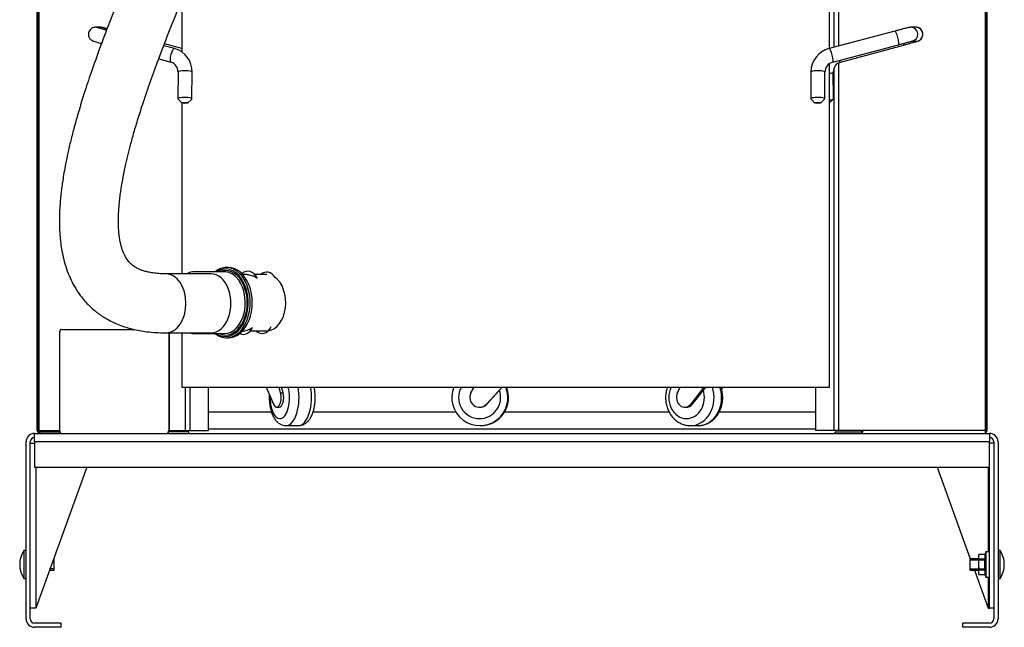
# Model space of a CAD drawing. Units: millimetres. Extents: x -26 to 420, y 0 to 522.
# Drawn here: x 174 to 209, y 144 to 166 of the extents above; entities that cross this region are included whole.
import ezdxf

# ---------------------------------------------------------------- set-up
doc = ezdxf.new("R2010")
doc.units = ezdxf.units.MM
for name, color, linetype in [('2151647-1', 7, 'Continuous'), ('2151662-1', 7, 'Continuous'), ('2151668-1', 7, 'Continuous'), ('2151681-1', 7, 'Continuous'), ('2151684-0', 7, 'Continuous'), ('2152806-1', 7, 'Continuous'), ('2152809-2', 7, 'Continuous'), ('2152893-0', 7, 'Continuous'), ('2153346-0', 7, 'Continuous'), ('2157258-0', 7, 'Continuous'), ('4010100', 7, 'Continuous'), ('4097660', 7, 'Continuous'), ('4150051-2', 7, 'Continuous'), ('4151010-1', 7, 'Continuous'), ('4913030', 7, 'Continuous'), ('Drawing', 7, 'Continuous')]:
    doc.layers.add(name, color=color, linetype=linetype)

# ---------------------------------------------------------------- blocks, each defined once
blk = doc.blocks.new('SE1')
at = {"layer": '2151647-1', "color": 7, "linetype": 'Continuous'}
for p, q in [((202.529, 164.531), (202.529, 168.711)), ((179.479, 166.258), (179.479, 164.401)), ((202.529, 152.486), (202.529, 163.989)), ((179.479, 162.595), (179.479, 156.513)), ((179.479, 154.413), (179.479, 152.486)), ((179.479, 152.486), (202.529, 152.486))]:
    blk.add_line(p, q, dxfattribs=at)
at = {"layer": '2151662-1', "color": 7, "linetype": 'Continuous'}
for p, q in [((174.329, 150.936), (174.329, 231.086)), ((174.358, 150.936), (174.358, 231.086)), ((179.609, 150.936), (179.609, 152.486)), ((179.77, 150.936), (179.77, 152.486)), ((180.42, 150.936), (180.42, 152.486)), ((174.329, 150.936), (174.358, 150.936)), ((174.358, 150.936), (175.122, 150.936)), ((179.721, 150.886), (179.013, 150.886)), ((179.022, 150.936), (179.609, 150.936)), ((179.609, 150.936), (179.77, 150.936)), ((179.721, 150.836), (179.721, 150.886)), ((179.77, 150.936), (180.42, 150.936))]:
    blk.add_line(p, q, dxfattribs=at)
blk.add_arc((174.429, 150.936), 0.1, 180, 270, dxfattribs=at)
blk.add_open_spline([(174.429, 150.836), (174.425, 150.836), (174.415, 150.837), (174.406, 150.841), (174.398, 150.846), (174.389, 150.852), (174.382, 150.861), (174.376, 150.87), (174.37, 150.88), (174.365, 150.892), (174.362, 150.904), (174.359, 150.916), (174.358, 150.929), (174.358, 150.936)], degree=3, knots=[0, 0, 0, 0, 0.125, 0.25, 0.25, 0.375, 0.5, 0.5, 0.625, 0.75, 0.75, 0.875, 1, 1, 1, 1], dxfattribs=at)
at = {"layer": '2151668-1', "color": 7, "linetype": 'Continuous'}
for p, q in [((208.099, 231.086), (208.099, 150.936)), ((208.129, 231.086), (208.129, 150.936)), ((202.687, 168.711), (202.687, 164.573)), ((202.848, 168.711), (202.848, 164.616)), ((202.687, 163.813), (202.687, 150.936)), ((202.848, 164.01), (202.848, 150.936)), ((202.037, 152.486), (202.037, 150.936)), ((202.687, 150.936), (202.037, 150.936)), ((202.848, 150.936), (202.687, 150.936)), ((202.736, 150.886), (203.655, 150.886)), ((202.736, 150.836), (202.736, 150.886)), ((203.726, 150.936), (202.848, 150.936)), ((208.099, 150.936), (203.726, 150.936)), ((208.129, 150.936), (208.099, 150.936))]:
    blk.add_line(p, q, dxfattribs=at)
blk.add_arc((208.029, 150.936), 0.1, 300.5992, 0, dxfattribs=at)
for major_axis in [(0, 0.05), (0, 0.1)]:
    blk.add_ellipse((203.655, 150.936), major_axis=major_axis, ratio=0.707107, start_param=3.141593, end_param=4.712389, dxfattribs=at)
blk.add_open_spline([(208.099, 150.936), (208.099, 150.923), (208.097, 150.91), (208.09, 150.886), (208.085, 150.875), (208.079, 150.866)], degree=3, knots=[0, 0, 0, 0, 0.25, 0.25, 0.494435, 0.494435, 0.494435, 0.494435], dxfattribs=at)
at = {"layer": '2151681-1', "color": 7, "linetype": 'Continuous'}
for p, q in [((182.67, 151.586), (180.42, 151.586)), ((189.235, 151.586), (184.142, 151.586)), ((196.83, 151.586), (190.957, 151.586)), ((202.037, 151.586), (198.598, 151.586)), ((202.037, 150.986), (180.42, 150.986))]:
    blk.add_line(p, q, dxfattribs=at)
at = {"layer": '2151684-0', "color": 7, "linetype": 'Continuous'}
for p, q in [((174.379, 185.886), (174.379, 150.886)), ((208.079, 150.836), (208.079, 185.836)), ((174.379, 150.886), (175.132, 150.886))]:
    blk.add_line(p, q, dxfattribs=at)
at = {"layer": '2152806-1', "color": 7, "linetype": 'Continuous'}
for p, q in [((174.079, 150.486), (174.229, 150.486)), ((208.379, 150.486), (208.229, 150.486)), ((176.088, 149.636), (174.279, 144.611)), ((174.279, 149.636), (174.279, 144.611)), ((206.369, 149.636), (207.544, 146.372)), ((208.179, 149.636), (208.179, 146.62)), ((208.229, 144.611), (208.229, 149.636)), ((207.688, 145.972), (208.179, 144.611)), ((208.179, 145.725), (208.179, 144.611)), ((174.279, 144.611), (174.079, 144.611)), ((208.179, 144.611), (208.229, 144.611)), ((208.379, 144.611), (208.229, 144.611))]:
    blk.add_line(p, q, dxfattribs=at)
at = {"layer": '2152809-2', "color": 7, "linetype": 'Continuous'}
for p, q in [((174.229, 150.836), (208.229, 150.836)), ((174.229, 150.536), (174.229, 150.836)), ((208.229, 150.836), (208.229, 150.536)), ((173.929, 144.236), (173.929, 150.536)), ((174.079, 144.236), (174.079, 150.536)), ((208.229, 150.536), (174.229, 150.536)), ((174.229, 150.536), (174.229, 149.636)), ((208.229, 149.636), (208.229, 150.536)), ((208.379, 150.536), (208.379, 144.236)), ((208.529, 150.536), (208.529, 144.236)), ((174.229, 149.636), (208.229, 149.636)), ((175.179, 144.086), (174.229, 144.086)), ((175.179, 143.936), (175.179, 144.086)), ((208.229, 144.086), (207.279, 144.086)), ((207.279, 143.936), (207.279, 144.086)), ((175.179, 143.936), (174.229, 143.936)), ((208.229, 143.936), (207.279, 143.936))]:
    blk.add_line(p, q, dxfattribs=at)
for centre, radius, start, end in [((174.229, 150.536), 0.3, 90, 180), ((208.229, 150.536), 0.3, 0, 90), ((174.229, 150.536), 0.15, 90, 180), ((208.229, 150.536), 0.15, 0, 90), ((174.229, 144.236), 0.3, 180, 270), ((174.229, 144.236), 0.15, 180, 270), ((208.229, 144.236), 0.15, 270, 0), ((208.229, 144.236), 0.3, 270, 0)]:
    blk.add_arc(centre, radius, start, end, dxfattribs=at)
at = {"layer": '2152893-0', "color": 7, "linetype": 'Continuous'}
for p, q in [((176.58, 165.286), (176.402, 165.286)), ((204.854, 165.148), (202.516, 164.528)), ((205.605, 165.286), (205.427, 165.286)), ((205.452, 164.786), (205.605, 164.786)), ((179.212, 164.527), (178.831, 164.631)), ((179.479, 164.531), (178.855, 164.696)), ((202.645, 164.044), (204.982, 164.665)), ((202.926, 164.045), (205.215, 164.665)), ((178.653, 164.161), (179.081, 164.045)), ((179.081, 164.045), (179.096, 164.04)), ((179.34, 163.694), (179.332, 162.744)), ((179.832, 162.739), (179.84, 163.69)), ((201.87, 163.694), (201.862, 162.744)), ((202.362, 162.739), (202.37, 163.69)), ((202.675, 162.744), (202.667, 163.694)), ((179.337, 162.734), (179.483, 162.591)), ((179.679, 162.59), (179.827, 162.73)), ((201.867, 162.734), (202.013, 162.591)), ((202.209, 162.59), (202.357, 162.73)), ((202.529, 162.595), (202.67, 162.734))]:
    blk.add_line(p, q, dxfattribs=at)
for centre, radius, start, end in [((178.987, 163.705), 0.853, 359.0171, 74.7354), ((202.737, 163.689), 0.867, 104.7255, 179.6728), ((178.988, 163.704), 0.353, 358.3391, 72.1619), ((202.737, 163.689), 0.367, 104.5427, 179.8616), ((203.02, 163.705), 0.353, 105.4391, 181.6676)]:
    blk.add_arc(centre, radius, start, end, dxfattribs=at)
for centre, major_axis, ratio, start_param, end_param in [((176.402, 165.036), (0, 0.25), 0.999105, 0, 0.017197), ((176.402, 165.036), (0, 0.25), 0.999105, 5.888419, 6.283185), ((176.58, 165.036), (0, -0.25), 0.999105, 2.245319, 3.141593), ((204.918, 164.906), (-0.064, 0.242), 0.191347, 3.141593, 6.283185), ((205.427, 165.036), (0, -0.25), 0.999105, 0.158428, 3.157397), ((205.605, 165.036), (0, -0.25), 0.999105, 0, 3.141593), ((179.146, 164.286), (0.065, 0.241), 0.270829, 0, 3.019948), ((202.58, 164.286), (-0.064, 0.242), 0.191347, 3.147167, 6.283185), ((205.15, 164.906), (-0.065, 0.241), 0.270829, 2.441649, 3.140114), ((179.146, 164.286), (0.065, 0.241), 0.270829, 3.019948, 3.141593), ((202.861, 164.286), (-0.065, 0.241), 0.270829, 2.362311, 3.141593), ((179.59, 163.692), (-0.25, 0.002), 0.190638, 3.141593, 6.283185), ((202.12, 163.692), (0.25, -0.002), 0.190638, 0, 3.141593), ((202.417, 163.692), (-0.25, -0.002), 0.190638, 2.030903, 3.136698), ((179.582, 162.742), (0.25, -0.002), 0.190638, 0, 3.337034), ((179.582, 162.742), (0.25, -0.002), 0.190638, 6.087744, 6.283185), ((202.112, 162.742), (0.25, -0.002), 0.190638, 0, 3.337034), ((202.112, 162.742), (0.25, -0.002), 0.190638, 6.087744, 6.283185), ((202.425, 162.742), (0.25, 0.002), 0.190638, 5.137871, 6.283185)]:
    blk.add_ellipse(centre, major_axis=major_axis, ratio=ratio, start_param=start_param, end_param=end_param, dxfattribs=at)
for centre in [(179.581, 162.594), (202.111, 162.594)]:
    blk.add_ellipse(centre, major_axis=(-0.1, 0.0008), ratio=0.190638, dxfattribs=at)
for points, knots in [([(176.402, 165.286), (176.387, 165.285), (176.355, 165.284), (176.293, 165.265), (176.231, 165.224), (176.183, 165.164), (176.154, 165.093), (176.148, 165.019), (176.163, 164.952), (176.189, 164.9), (176.22, 164.861), (176.252, 164.833), (176.281, 164.816), (176.301, 164.806), (176.313, 164.801), (176.326, 164.796), (176.345, 164.79), (176.379, 164.78), (176.442, 164.762), (176.522, 164.739), (176.585, 164.722), (176.617, 164.713)], [0, 0, 0, 0, 0.0273559, 0.0719053, 0.125382, 0.1731484, 0.2239007, 0.276415, 0.3202721, 0.3583627, 0.3916382, 0.4201689, 0.4434474, 0.459857, 0.4731843, 0.4915883, 0.5305069, 0.6155735, 0.7000014, 0.7890775, 0.8669337, 0.8669337, 0.8669337, 0.8669337]), ([(176.793, 165.183), (176.778, 165.187), (176.728, 165.201), (176.652, 165.222), (176.573, 165.244), (176.52, 165.26), (176.495, 165.267), (176.49, 165.269), (176.49, 165.269)], [0.1135757, 0.1135757, 0.1135757, 0.1135757, 0.1524497, 0.2524139, 0.3519848, 0.4505707, 0.5275354, 0.5668985, 0.5668985, 0.5668985, 0.5668985]), ([(176.812, 165.237), (176.801, 165.24), (176.762, 165.25), (176.705, 165.264), (176.662, 165.274), (176.64, 165.279), (176.624, 165.282), (176.607, 165.285), (176.591, 165.286), (176.582, 165.286), (176.58, 165.286)], [0.4557785, 0.4557785, 0.4557785, 0.4557785, 0.5129192, 0.6596321, 0.8086111, 0.8935495, 0.9378697, 0.9657666, 0.9952214, 1, 1, 1, 1]), ([(205.427, 165.286), (205.417, 165.285), (205.404, 165.285), (205.388, 165.283), (205.375, 165.281), (205.358, 165.277), (205.329, 165.271), (205.275, 165.258), (205.196, 165.238), (205.097, 165.212), (204.989, 165.184), (204.902, 165.161), (204.86, 165.15), (204.854, 165.148)], [0, 0, 0, 0, 0.032044, 0.05428, 0.082472, 0.138705, 0.255515, 0.39819, 0.549064, 0.696101, 0.842082, 0.979954, 1, 1, 1, 1]), ([(205.215, 164.665), (205.238, 164.671), (205.295, 164.687), (205.392, 164.713), (205.49, 164.741), (205.572, 164.764), (205.635, 164.782), (205.667, 164.792), (205.687, 164.798), (205.705, 164.806), (205.731, 164.818), (205.772, 164.846), (205.817, 164.895), (205.85, 164.964), (205.859, 165.041), (205.847, 165.117), (205.812, 165.182), (205.766, 165.231), (205.718, 165.261), (205.672, 165.278), (205.633, 165.285), (205.613, 165.286), (205.605, 165.286)], [0, 0, 0, 0, 0.045437, 0.132248, 0.219273, 0.306575, 0.394562, 0.484992, 0.521197, 0.5401, 0.558138, 0.590663, 0.638169, 0.69171, 0.739989, 0.790856, 0.842408, 0.88565, 0.923284, 0.956133, 0.984216, 1, 1, 1, 1]), ([(204.982, 164.665), (205.005, 164.671), (205.063, 164.686), (205.163, 164.713), (205.266, 164.739), (205.353, 164.762), (205.417, 164.778), (205.453, 164.786), (205.466, 164.789), (205.467, 164.789), (205.467, 164.789)], [0, 0, 0, 0, 0.0770335, 0.2240157, 0.3709908, 0.5175502, 0.6631388, 0.7889741, 0.8714112, 0.8928906, 0.8928906, 0.8928906, 0.8928906])]:
    blk.add_open_spline(points, degree=3, knots=knots, dxfattribs=at)
at = {"layer": '2153346-0', "color": 7, "linetype": 'Continuous'}
for p, q in [((180.52, 156.513), (178.918, 156.513)), ((178.918, 154.413), (180.52, 154.413))]:
    blk.add_line(p, q, dxfattribs=at)
for centre, start_param, end_param in [((178.918, 155.463), 0, 3.138508), ((180.52, 155.463), 0, 3.141593), ((178.918, 155.463), 6.282797, 6.283185)]:
    blk.add_ellipse(centre, major_axis=(0, -1.05), ratio=0.669097, start_param=start_param, end_param=end_param, dxfattribs=at)
for points, knots in [([(178.673, 169.765), (178.494, 169.345), (178.198, 168.649), (177.726, 167.524), (177.297, 166.476), (176.905, 165.483), (176.557, 164.562), (176.255, 163.713), (176.008, 162.968), (175.809, 162.322), (175.652, 161.768), (175.524, 161.271), (175.421, 160.832), (175.341, 160.449), (175.281, 160.122), (175.237, 159.849), (175.208, 159.647), (175.187, 159.483), (175.168, 159.319), (175.147, 159.102), (175.128, 158.834), (175.117, 158.542), (175.117, 158.255), (175.127, 158.003), (175.145, 157.768), (175.173, 157.526), (175.218, 157.249), (175.289, 156.939), (175.393, 156.609), (175.528, 156.286), (175.685, 155.996), (175.849, 155.753), (176.014, 155.549), (176.222, 155.33), (176.492, 155.102), (176.789, 154.911), (177.061, 154.773), (177.305, 154.672), (177.533, 154.597), (177.753, 154.539), (177.978, 154.491), (178.246, 154.45), (178.571, 154.419), (178.782, 154.415), (178.918, 154.413)], [0, 0, 0, 0, 0.068495, 0.134555, 0.197116, 0.255445, 0.309088, 0.357813, 0.401568, 0.435839, 0.466482, 0.493651, 0.517463, 0.537974, 0.555359, 0.569782, 0.581381, 0.587161, 0.595727, 0.607109, 0.6212, 0.637517, 0.652582, 0.665644, 0.676789, 0.689237, 0.703458, 0.720635, 0.739151, 0.757945, 0.77658, 0.792681, 0.806106, 0.819925, 0.842906, 0.866075, 0.881494, 0.897255, 0.91347, 0.925047, 0.93923, 0.956242, 0.976374, 1, 1, 1, 1]), ([(178.919, 156.513), (178.821, 156.515), (178.672, 156.518), (178.452, 156.541), (178.281, 156.571), (178.145, 156.606), (178.033, 156.644), (177.943, 156.681), (177.869, 156.719), (177.804, 156.757), (177.737, 156.803), (177.664, 156.862), (177.575, 156.954), (177.472, 157.096), (177.369, 157.317), (177.291, 157.581), (177.239, 157.893), (177.214, 158.258), (177.219, 158.626), (177.242, 158.955), (177.269, 159.214), (177.298, 159.427), (177.331, 159.645), (177.375, 159.901), (177.44, 160.232), (177.524, 160.605), (177.625, 161.013), (177.742, 161.445), (177.886, 161.935), (178.07, 162.517), (178.299, 163.197), (178.582, 163.981), (178.909, 164.844), (179.281, 165.782), (179.691, 166.782), (180.147, 167.865), (180.433, 168.539), (180.607, 168.947)], [0, 0, 0, 0, 0.027096, 0.049283, 0.067348, 0.081962, 0.093693, 0.104997, 0.113213, 0.120704, 0.129941, 0.140572, 0.151687, 0.170587, 0.187451, 0.205768, 0.22654, 0.248734, 0.27572, 0.296805, 0.311914, 0.325784, 0.338325, 0.354484, 0.376179, 0.403992, 0.429245, 0.458561, 0.492197, 0.530375, 0.579791, 0.635513, 0.69753, 0.76562, 0.839309, 0.917815, 1, 1, 1, 1])]:
    blk.add_open_spline(points, degree=3, knots=knots, dxfattribs=at)
at = {"layer": '2157258-0', "color": 7, "linetype": 'Continuous'}
for p, q in [((207.845, 146.532), (207.829, 146.503)), ((207.845, 146.531), (207.829, 146.485)), ((207.845, 146.531), (207.845, 146.532)), ((208.059, 146.532), (207.845, 146.532)), ((208.059, 146.531), (207.845, 146.531)), ((208.091, 146.62), (208.059, 146.532)), ((208.059, 146.531), (208.059, 146.532)), ((208.059, 146.531), (208.059, 146.377)), ((208.091, 146.62), (208.091, 145.725)), ((208.229, 146.62), (208.091, 146.62)), ((207.829, 146.485), (207.829, 146.503)), ((207.829, 146.485), (207.829, 146.423)), ((207.829, 146.423), (207.829, 146.234)), ((207.829, 146.423), (207.845, 146.377)), ((207.829, 146.234), (207.829, 146.111)), ((207.845, 146.377), (207.845, 146.326)), ((207.845, 146.377), (208.059, 146.377)), ((208.059, 146.326), (207.845, 146.326)), ((208.059, 146.326), (208.059, 146.377)), ((207.829, 146.111), (207.829, 145.922)), ((207.829, 146.111), (207.845, 146.019)), ((207.845, 145.968), (207.829, 145.922)), ((207.829, 145.922), (207.829, 145.86)), ((207.829, 145.86), (207.829, 145.842)), ((207.829, 145.86), (207.845, 145.814)), ((207.829, 145.842), (207.845, 145.813)), ((207.845, 146.019), (207.845, 145.968)), ((207.845, 146.019), (208.059, 146.019)), ((208.059, 145.968), (207.845, 145.968)), ((207.845, 145.814), (207.845, 145.813)), ((207.845, 145.814), (208.059, 145.814)), ((207.845, 145.813), (208.059, 145.813)), ((208.059, 145.968), (208.059, 146.019)), ((208.059, 145.968), (208.059, 145.814)), ((208.059, 145.814), (208.059, 145.813)), ((208.059, 145.813), (208.091, 145.725)), ((208.091, 145.725), (208.229, 145.725))]:
    blk.add_line(p, q, dxfattribs=at)
blk.add_open_spline([(207.845, 146.326), (207.838, 146.296), (207.832, 146.265), (207.829, 146.234)], degree=3, dxfattribs=at)
blk.add_open_spline([(208.059, 146.326), (208.055, 146.3), (208.051, 146.275), (208.047, 146.223), (208.046, 146.198), (208.046, 146.121), (208.051, 146.07), (208.059, 146.019)], degree=3, knots=[0, 0, 0, 0, 0.25, 0.25, 0.5, 0.5, 1, 1, 1, 1], dxfattribs=at)
at = {"layer": '4010100', "color": 7, "linetype": 'Continuous'}
for p, q in [((175.122, 154.436), (175.122, 150.936)), ((175.193, 154.536), (177.776, 154.536)), ((179.011, 154.413), (179.011, 150.936)), ((179.022, 154.413), (179.022, 150.936)), ((179.011, 150.936), (179.022, 150.936))]:
    blk.add_line(p, q, dxfattribs=at)
for centre, major_axis, start_param, end_param in [((175.193, 154.436), (0, 0.1), 0, 1.570796), ((175.193, 150.936), (0, 0.1), 1.570796, 3.141593), ((178.941, 150.936), (0, -0.1), 0, 1.570796), ((178.951, 150.936), (0, 0.1), 3.141593, 4.712389)]:
    blk.add_ellipse(centre, major_axis=major_axis, ratio=0.707107, start_param=start_param, end_param=end_param, dxfattribs=at)
at = {"layer": '4097660', "color": 7, "linetype": 'Continuous'}
for p, q in [((182.479, 152.486), (182.734, 151.879)), ((182.993, 152.275), (182.94, 152.486)), ((183.082, 152.275), (183.029, 152.486)), ((189.766, 152.275), (189.879, 152.486)), ((190.874, 152.486), (190.325, 151.879)), ((190.878, 152.486), (190.33, 151.879)), ((197.121, 152.275), (197.217, 152.486)), ((198.057, 152.486), (197.593, 151.879)), ((198.111, 152.486), (197.647, 151.879)), ((198.674, 152.486), (198.667, 152.477)), ((198.727, 152.486), (198.682, 152.426)), ((182.993, 152.275), (183.082, 152.275)), ((190.33, 151.879), (190.325, 151.879)), ((197.647, 151.879), (197.593, 151.879)), ((182.852, 151.765), (182.941, 151.765)), ((190.069, 151.765), (190.074, 151.765)), ((197.377, 151.765), (197.431, 151.765)), ((183.185, 151.111), (183.628, 151.111)), ((190.085, 151.111), (190.106, 151.111)), ((197.578, 151.111), (197.846, 151.111))]:
    blk.add_line(p, q, dxfattribs=at)
for centre, major_axis, ratio, start_param, end_param in [((182.963, 152.111), (0, -0.75), 0.462929, 0, 2.094395), ((183.185, 152.111), (0, 1), 0.462929, 3.149568, 5.096786), ((183.628, 152.111), (0, -1), 0.462929, 0, 1.955193), ((190.085, 152.111), (0, 1), 0.999105, 1.1864, 5.096786), ((190.075, 152.111), (0, -0.75), 0.999105, 4.18879, 6.283185), ((190.106, 152.111), (0, -1), 0.999105, 0, 1.955193), ((197.444, 152.111), (0, -0.75), 0.844106, 4.18879, 6.283185), ((197.578, 152.111), (0, 1), 0.844106, 3.155154, 5.096786), ((197.846, 152.111), (0, -1), 0.844106, 0, 1.955193), ((182.963, 152.111), (0, -0.75), 0.462929, 4.648632, 6.283185), ((182.852, 152.111), (0, 0.345), 0.462929, 2.306485, 5.206314), ((182.941, 152.111), (0, 0.345), 0.462929, 3.141593, 5.206314), ((190.069, 152.111), (0, 0.345), 0.999105, 1.076871, 3.976701), ((190.075, 152.111), (0, -0.75), 0.999105, 0, 1.928508), ((197.377, 152.111), (0, 0.345), 0.844106, 1.076871, 3.976701), ((197.444, 152.111), (0, -0.75), 0.844106, 0, 1.944934), ((190.074, 152.111), (0, 0.345), 0.999105, 3.141593, 3.976701), ((197.431, 152.111), (0, 0.345), 0.844106, 3.141593, 3.976701)]:
    blk.add_ellipse(centre, major_axis=major_axis, ratio=ratio, start_param=start_param, end_param=end_param, dxfattribs=at)
for points, knots in [([(183.629, 151.111), (183.665, 151.114), (183.727, 151.118), (183.823, 151.155), (183.908, 151.211), (183.986, 151.287), (184.055, 151.383), (184.115, 151.501), (184.163, 151.637), (184.198, 151.786), (184.22, 151.941), (184.227, 152.1), (184.221, 152.259), (184.205, 152.388), (184.191, 152.463), (184.185, 152.487)], [0, 0, 0, 0, 0.0421091, 0.0848268, 0.1281062, 0.1739148, 0.2237492, 0.2775961, 0.3332306, 0.38829, 0.4425586, 0.4963314, 0.5499819, 0.6038376, 0.6306009, 0.6306009, 0.6306009, 0.6306009]), ([(196.76, 152.487), (196.756, 152.475), (196.735, 152.413), (196.707, 152.296), (196.692, 152.134), (196.7, 151.971), (196.731, 151.812), (196.786, 151.659), (196.861, 151.519), (196.956, 151.394), (197.069, 151.288), (197.195, 151.204), (197.331, 151.146), (197.467, 151.114), (197.548, 151.113), (197.591, 151.113)], [0.3739427, 0.3739427, 0.3739427, 0.3739427, 0.386143, 0.4381386, 0.4903417, 0.5427014, 0.5951815, 0.6477406, 0.7003169, 0.7528059, 0.8050613, 0.8569214, 0.9082608, 0.9590447, 1, 1, 1, 1]), ([(197.823, 151.114), (197.846, 151.113), (197.91, 151.109), (198.028, 151.128), (198.164, 151.173), (198.292, 151.242), (198.408, 151.333), (198.51, 151.444), (198.596, 151.572), (198.662, 151.715), (198.707, 151.869), (198.731, 152.029), (198.731, 152.192), (198.709, 152.343), (198.683, 152.437), (198.668, 152.477)], [0, 0, 0, 0, 0.0220048, 0.0718225, 0.1215267, 0.171343, 0.2214687, 0.272017, 0.3230091, 0.3743949, 0.4260915, 0.4780186, 0.5301173, 0.5823499, 0.624369, 0.624369, 0.624369, 0.624369]), ([(182.59, 152.217), (182.589, 152.193), (182.586, 152.115), (182.589, 151.985), (182.607, 151.828), (182.638, 151.678), (182.683, 151.537), (182.743, 151.406), (182.817, 151.298), (182.9, 151.214), (182.988, 151.155), (183.082, 151.121), (183.154, 151.107), (183.188, 151.112), (183.191, 151.112)], [0.4625905, 0.4625905, 0.4625905, 0.4625905, 0.4875952, 0.5410606, 0.5946933, 0.6488132, 0.7038982, 0.7605114, 0.8190525, 0.8674469, 0.912046, 0.9543602, 0.9957519, 1, 1, 1, 1])]:
    blk.add_open_spline(points, degree=3, knots=knots, dxfattribs=at)
at = {"layer": '4150051-2', "color": 7, "linetype": 'Continuous'}
for p, q in [((182.498, 156.486), (182.078, 156.486)), ((181.919, 154.486), (182.498, 154.486))]:
    blk.add_line(p, q, dxfattribs=at)
blk.add_ellipse((182.498, 155.486), major_axis=(0, 1), ratio=0.676571, start_param=3.227184, end_param=5.841235, dxfattribs=at)
at = {"layer": '4151010-1', "color": 7, "linetype": 'Continuous'}
for p, q in [((181.136, 156.736), (181.062, 156.736)), ((180.989, 156.586), (179.921, 156.586)), ((181.805, 156.487), (181.635, 156.495)), ((179.921, 154.386), (180.989, 154.386)), ((181.062, 154.236), (181.136, 154.236))]:
    blk.add_line(p, q, dxfattribs=at)
for centre, major_axis, ratio, start_param, end_param in [((181.062, 155.486), (0, 1.25), 0.676571, 2.646659, 6.283185), ((181.062, 155.486), (0, 1.25), 0.676571, 0, 0.494934), ((181.026, 155.486), (0, -1.2), 0.676571, 0, 3.552731), ((181.136, 155.486), (0, -1.25), 0.676571, 0, 3.141593), ((181.82, 156.007), (-0.028, -0.6), 0.676159, 2.227669, 3.736802), ((179.921, 155.486), (0, -1.1), 0.676571, 3.141593, 3.50708), ((181.026, 155.486), (0, 1.15), 0.676571, 2.84563, 6.283185), ((181.026, 155.486), (0, 1.15), 0.676571, 0, 0.295963), ((180.989, 155.486), (0, -1.1), 0.676571, 2.546539, 3.141593), ((180.989, 155.486), (0, -1.1), 0.676571, 0, 2.546539), ((182.483, 155.976), (-0.028, -0.6), 0.676159, 2.341628, 3.728749), ((181.655, 154.956), (-0.028, 0.599), 0.676159, 2.785653, 4.051702), ((182.317, 154.988), (-0.028, 0.599), 0.676159, 2.52974, 4.067791), ((179.921, 155.486), (0, -1.1), 0.676571, 6.05973, 6.283185), ((181.026, 155.486), (0, -1.2), 0.676571, 5.872047, 6.283185)]:
    blk.add_ellipse(centre, major_axis=major_axis, ratio=ratio, start_param=start_param, end_param=end_param, dxfattribs=at)
for points, knots in [([(181.803, 156.487), (181.81, 156.486), (181.817, 156.486), (181.839, 156.484), (181.855, 156.482), (181.902, 156.473), (181.934, 156.465), (181.998, 156.443), (182.03, 156.43), (182.079, 156.406), (182.095, 156.397), (182.127, 156.379), (182.143, 156.369), (182.159, 156.358)], [0.5326751, 0.5326751, 0.5326751, 0.5326751, 0.5625, 0.5625, 0.625, 0.625, 0.75, 0.75, 0.875, 0.875, 0.9375, 0.9375, 1, 1, 1, 1]), ([(181.637, 154.477), (181.644, 154.477), (181.651, 154.478), (181.673, 154.48), (181.688, 154.482), (181.735, 154.49), (181.767, 154.498), (181.831, 154.52), (181.863, 154.533), (181.912, 154.557), (181.928, 154.565), (181.96, 154.584), (181.976, 154.593), (181.992, 154.603)], [0.5330345, 0.5330345, 0.5330345, 0.5330345, 0.5625, 0.5625, 0.625, 0.625, 0.75, 0.75, 0.875, 0.875, 0.9375, 0.9375, 1, 1, 1, 1])]:
    blk.add_open_spline(points, degree=3, knots=knots, dxfattribs=at)
at = {"layer": '4913030', "color": 7, "linetype": 'Continuous'}
for p, q in [((173.854, 146.672), (173.854, 145.672)), ((173.929, 146.672), (173.854, 146.672)), ((208.604, 146.672), (208.529, 146.672)), ((208.604, 145.672), (208.604, 146.672)), ((174.929, 146.372), (174.913, 146.372)), ((174.929, 146.334), (174.913, 146.334)), ((174.929, 145.972), (174.929, 146.372)), ((207.529, 146.372), (207.529, 145.972)), ((207.829, 146.372), (207.529, 146.372)), ((207.529, 146.334), (207.829, 146.334)), ((174.929, 146.011), (174.769, 146.011)), ((174.769, 145.972), (174.929, 145.972)), ((207.529, 146.011), (207.829, 146.011)), ((207.529, 145.972), (207.829, 145.972)), ((173.854, 145.672), (173.929, 145.672)), ((208.529, 145.672), (208.604, 145.672))]:
    blk.add_line(p, q, dxfattribs=at)
for centre, start, end in [((174.612, 146.172), 146.6015, 213.3985), ((207.845, 146.172), 0, 33.3985), ((207.845, 146.172), 326.6015, 0)]:
    blk.add_arc(centre, 0.908, start, end, dxfattribs=at)

msp = doc.modelspace()

# ---------------------------------------------------------------- block references
at = {"layer": 'Drawing'}
msp.add_blockref('SE1', (0, 0), dxfattribs=at)

doc.saveas('drawing.dxf')
